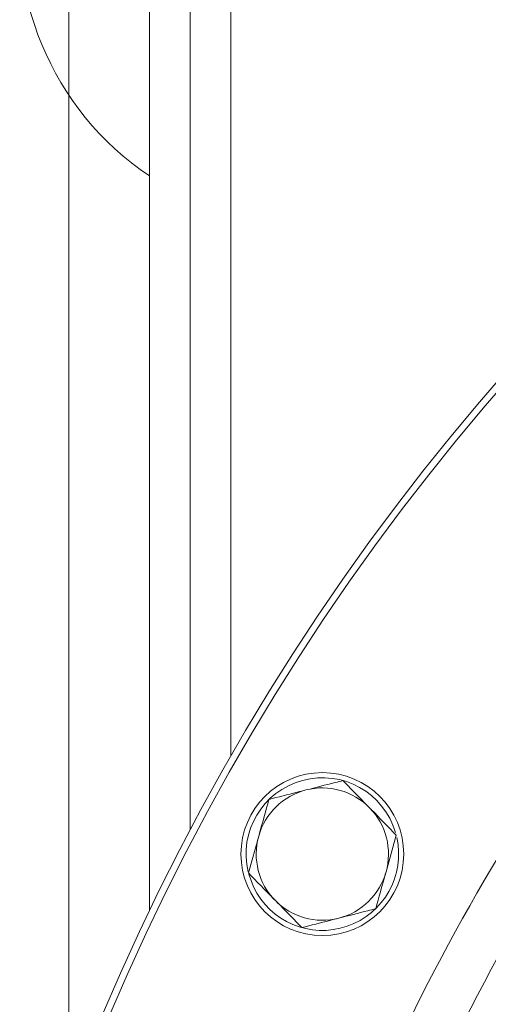
# Model space of a CAD drawing. Extents: x -3675 to -1746, y -885 to 1658.
# Drawn here: x -3540 to -3494, y -185 to -88 of the extents above; entities that cross this region are included whole.
import ezdxf

# ---------------------------------------------------------------- set-up
doc = ezdxf.new("R2010")
doc.units = 0
doc.header["$LTSCALE"] = 5
doc.layers.add('SLD-0', color=7, linetype='Continuous')
doc.styles.add('Brunner 2014', font='arial.ttf', dxfattribs={"height": 35})
doc.dimstyles.new('Brunner 2014', dxfattribs={"dimscale": 5, "dimtxt": 35, "dimasz": 5, "dimexe": 3.175, "dimexo": 0, "dimgap": 0.762, "dimtad": 1, "dimdec": 0, "dimrnd": 1e-08, "dimtxsty": 'Brunner 2014', "dimcen": 0.09, "dimdle": 10, "dimclrd": 7, "dimclre": 7, "dimclrt": 7, "dimadec": 1, "dimazin": 2, "dimtfac": 0.666667, "dimtdec": 0, "dimtmove": 0, "dimatfit": 3, "dimldrblk": 'Filled-1', "dimfxl": 1, "dimtolj": 1, "dimlwd": 5, "dimlwe": 5, "dimarcsym": 0})

# ---------------------------------------------------------------- blocks, each defined once
blk = doc.blocks.new('*D73')
at = {"layer": 'Defpoints', "color": 0, "lineweight": 5, "transparency": 16777216}
for p in [(-3099.018, 91.115), (-3534.931, -238.294), (-3099.018, -238.279)]:
    blk.add_point(p, dxfattribs=at)
at = {"layer": 'SLD-0', "color": 7, "linetype": 'Continuous', "lineweight": 5, "transparency": 16777216}
for p, q in [((-3534.931, -238.294), (-3534.931, 106.99)), ((-3099.018, -238.279), (-3099.018, 106.99)), ((-3509.931, 91.115), (-3124.018, 91.115))]:
    blk.add_line(p, q, dxfattribs=at)
at = {"layer": 'SLD-0', "color": 7, "lineweight": 5, "transparency": 16777216}
for points in [[(-3509.931, 95.282), (-3509.931, 86.949), (-3534.931, 91.115)], [(-3124.018, 95.282), (-3124.018, 86.949), (-3099.018, 91.115)]]:
    blk.add_solid(points, dxfattribs=at)
at = {"layer": 'SLD-0', "color": 7, "transparency": 16777216, "insert": (-3316.805, 130.689), "char_height": 35, "attachment_point": 2, "style": 'Brunner 2014'}
blk.add_mtext('\\A1;436', dxfattribs=at)
blk = doc.blocks.new('Filled-1')
at = {"color": 0}
for p, q in [((0, 0), (-1, 0.1667)), ((-1, 0.1667), (-1, -0.1667)), ((-1, 0), (0, 0)), ((-1, -0.1667), (0, 0))]:
    blk.add_line(p, q, dxfattribs=at)
at = {"color": 0, "flags": 128}
blk.add_lwpolyline([(-1, -0.1667), (0, 0), (-1, 0.1667), (-1, -0.1667)], dxfattribs=at)
at = {"color": 0}
blk.add_solid([(-1, -0.1667), (0, 0), (-1, 0.1667), (-1, -0.1667)], dxfattribs=at)

msp = doc.modelspace()

# ---------------------------------------------------------------- linework, layer by layer
at = {"color": 7, "linetype": 'Continuous', "lineweight": 18}
for p, q in [((-3527.018, -67.818), (-3527.018, -175.777)), ((-3523.018, -67.818), (-3523.018, -167.847)), ((-3507.99, -162.992), (-3505.368, -165.676)), ((-3517.29, -172.075), (-3516.276, -168.462)), ((-3502.746, -168.361), (-3503.76, -171.974)), ((-3517.253, -172.195), (-3516.797, -173.427)), ((-3512.046, -177.444), (-3514.668, -174.76))]:
    msp.add_line(p, q, dxfattribs=at)
at = {"color": 8, "linetype": 'Continuous', "lineweight": 18}
msp.add_line((-3519.018, -160.593), (-3519.018, -71.718), dxfattribs=at)
at = {"color": 7, "linetype": 'Continuous', "lineweight": 18}
msp.add_circle((-3510.018, -170.218), 8, dxfattribs=at)
for centre, radius, start, end in [((-3317.018, -276.718), 233, 20.61017, 159.32892), ((-3317.018, -276.718), 232.345, 20.63951, 159.29949), ((-3511.018, -79.718), 28.75, 33.81559, 236.18441), ((-3317.018, -276.718), 205.31, 143.61635, 156.38365), ((-3317.018, -276.718), 200.438, 143.40565, 156.59435), ((-3317.018, -276.718), 180, 138.32993, 221.67007), ((-3317.018, -276.718), 183, 139.70165, 220.29835), ((-3510.018, -170.218), 7.5, 16.49142, 193.56504), ((-3510.018, -170.218), 6.5, 104.32316, 164.32316), ((-3510.018, -170.218), 6.5, 44.32316, 104.32316), ((-3510.018, -170.218), 6.5, 344.32316, 44.32316), ((-3510.018, -170.218), 7.5, 205.33314, 12.60816), ((-3510.018, -170.218), 6.5, 164.32316, 224.32316), ((-3510.018, -170.218), 6.5, 284.32316, 344.32316), ((-3510.018, -170.218), 6.5, 224.32316, 284.32316)]:
    msp.add_arc(centre, radius, start, end, dxfattribs=at)
at = {"color": 8, "linetype": 'Continuous', "lineweight": 18}
msp.add_arc((-3317.018, -276.718), 179.473, 138.33971, 221.66029, dxfattribs=at)
msp.add_open_spline([(-3450.325, -158.197), (-3451.457, -159.434), (-3455.314, -163.65), (-3461.271, -171.444), (-3468.164, -181.527), (-3474.342, -192.148), (-3479.794, -203.18), (-3484.471, -214.563), (-3488.346, -226.221), (-3491.396, -238.054), (-3493.617, -249.983), (-3495.013, -261.93), (-3495.637, -274.577), (-3495.328, -287.821), (-3493.937, -301.514), (-3491.556, -314.782), (-3488.269, -327.539), (-3484.129, -339.823), (-3479.115, -351.777), (-3473.154, -363.526), (-3466.153, -375.042), (-3458.597, -385.744), (-3452.969, -392.236), (-3450.347, -395.261)], degree=3, knots=[0, 0, 0, 0, 0.019385, 0.066086, 0.113282, 0.16062, 0.20807, 0.255519, 0.302857, 0.350055, 0.396754, 0.443105, 0.48908, 0.543123, 0.596171, 0.648125, 0.6989, 0.748419, 0.797936, 0.84871, 0.900665, 0.953714, 1, 1, 1, 1], dxfattribs=at)
at = {"color": 7, "linetype": 'Continuous', "lineweight": 18}
for points, knots in [([(-3511.626, -163.92), (-3510.661, -163.674), (-3509.43, -163.359), (-3508.246, -163.057), (-3507.99, -162.992)], [0, 0, 0, 0, 0.784104, 1, 1, 1, 1]), ([(-3515.262, -164.849), (-3514.346, -164.614), (-3513.147, -164.308), (-3511.916, -163.994), (-3511.626, -163.92)], [0, 0, 0, 0, 0.764303, 1, 1, 1, 1]), ([(-3516.276, -168.462), (-3516.252, -168.376), (-3515.91, -167.156), (-3515.574, -165.96), (-3515.262, -164.849)], [0, 0, 0, 0, 0.0702153, 1, 1, 1, 1]), ([(-3505.368, -165.676), (-3505.306, -165.74), (-3504.42, -166.647), (-3503.553, -167.535), (-3502.746, -168.361)], [0, 0, 0, 0, 0.070215, 1, 1, 1, 1]), ([(-3514.668, -174.76), (-3514.73, -174.696), (-3515.616, -173.789), (-3516.484, -172.901), (-3517.29, -172.075)], [0, 0, 0, 0, 0.070215, 1, 1, 1, 1]), ([(-3503.76, -171.974), (-3503.784, -172.06), (-3504.126, -173.28), (-3504.462, -174.476), (-3504.774, -175.588)], [0, 0, 0, 0, 0.0702153, 1, 1, 1, 1]), ([(-3504.774, -175.588), (-3505.03, -175.653), (-3506.214, -175.955), (-3507.445, -176.27), (-3508.41, -176.516)], [0, 0, 0, 0, 0.215896, 1, 1, 1, 1]), ([(-3508.41, -176.516), (-3508.7, -176.59), (-3509.93, -176.904), (-3511.13, -177.21), (-3512.046, -177.444)], [0, 0, 0, 0, 0.235694, 1, 1, 1, 1])]:
    msp.add_open_spline(points, degree=3, knots=knots, dxfattribs=at)

# ---------------------------------------------------------------- dimensions: what is measured, and where the dimension line sits
at = {"layer": 'SLD-0'}
dim = msp.add_linear_dim(base=(-3099.018, 91.115), p1=(-3534.931, -238.294), p2=(-3099.018, -238.279), dimstyle='Brunner 2014', dxfattribs=at)
dim.commit()
dim.dimension.update_dxf_attribs({"geometry": '*D73', "text_midpoint": (-3316.805, 91.115), "dimtype": 160})

doc.saveas('drawing.dxf')
